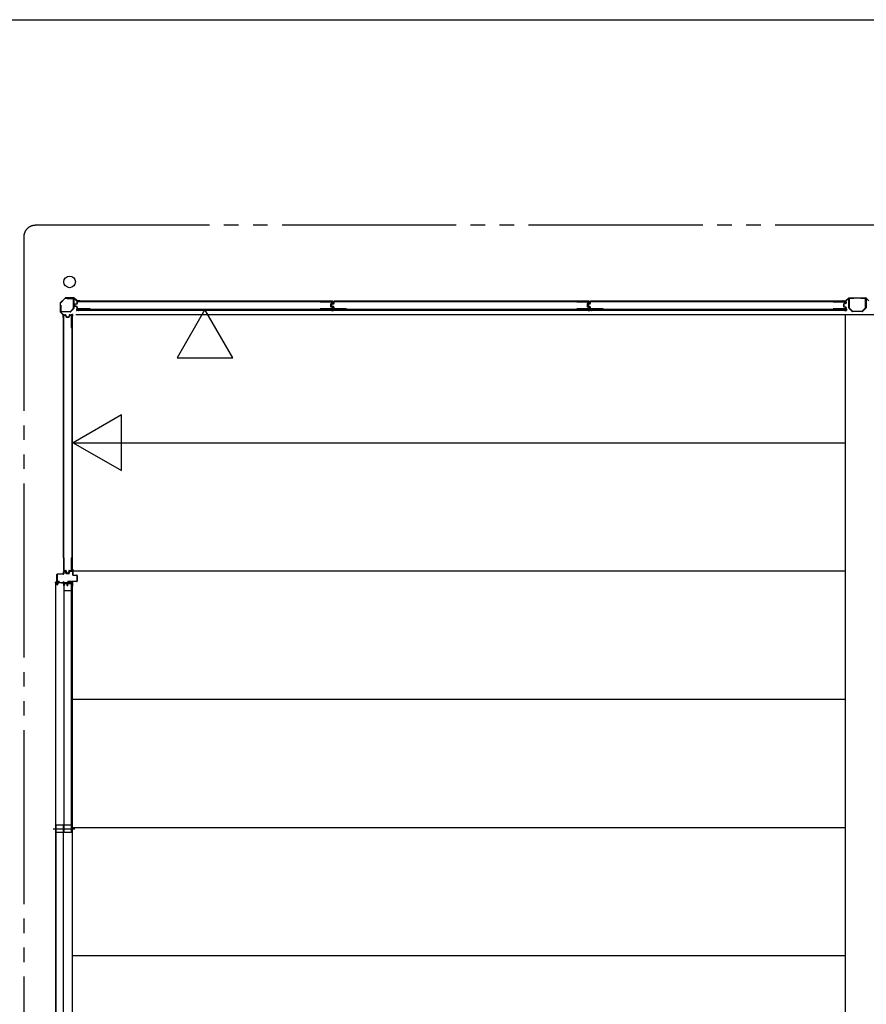
# Model space of a CAD drawing. Extents: x 543 to 20478, y 194 to 14052.
# Drawn here: x 10518 to 13436, y 10658 to 14052 of the extents above; entities that cross this region are included whole.
import ezdxf

# ---------------------------------------------------------------- set-up
doc = ezdxf.new("R2010")
doc.units = 0
doc.header["$LTSCALE"] = 50
doc.header["$MEASUREMENT"] = 0
doc.linetypes.add('1PL-S', pattern=[4, 2.5, -0.5, 0.5, -0.5])
doc.linetypes.add('2PL-M', pattern=[17, 12, -1, 1, -1, 1, -1])
for name, color, linetype in [('002', 4, 'CONTINUOUS'), ('007', 4, 'CONTINUOUS'), ('1PL-S1', 6, '1PL-S'), ('2PL-M2', 1, '2PL-M'), ('411', 3, 'CONTINUOUS'), ('606', 6, 'CONTINUOUS'), ('SASHI', 1, 'CONTINUOUS'), ('U1', 3, 'CONTINUOUS'), ('U2', 4, 'CONTINUOUS'), ('U3', 6, 'CONTINUOUS'), ('WAKUSEN-01', 50, 'CONTINUOUS'), ('注記ブレ-スパネ', 3, 'CONTINUOUS')]:
    doc.layers.add(name, color=color, linetype=linetype)

msp = doc.modelspace()

# ---------------------------------------------------------------- linework, layer by layer
at = {"layer": '002'}
for p, q in [((10657, 13074.8), (10657, 13046.4)), ((10674.4, 13093), (10657.6, 13076.2)), ((10658, 13046.4), (10658, 13074.8)), ((10658.3, 13075.5), (10675.1, 13092.3)), ((10704.2, 13093.6), (10675.8, 13093.6)), ((10675.8, 13092.6), (10704.2, 13092.6)), ((10704.9, 13092.3), (10714, 13083.2)), ((10714.7, 13083.9), (10705.6, 13093)), ((10724, 13083.6), (10715.4, 13083.6)), ((10715.4, 13082.6), (10724, 13082.6)), ((10724, 13082.6), (10718, 13082.6)), ((10718, 13082.6), (10718, 13081.6)), ((10718, 13081.6), (10724, 13081.6)), ((10657.6, 13045), (10666.7, 13035.9)), ((10667.4, 13036.6), (10658.3, 13045.7)), ((10667, 13035.2), (10667, 13026.6)), ((10668, 13026.6), (10668, 13035.2)), ((10669, 13032.6), (10668, 13032.6)), ((10668, 13032.6), (10668, 13026.6)), ((10669, 13026.6), (10669, 13032.6))]:
    msp.add_line(p, q, dxfattribs=at)
msp.add_circle((10690, 13148.6), 20, dxfattribs=at)
for centre, radius, start, end in [((10659, 13074.8), 2, 135, 180), ((10659, 13074.8), 1, 135, 180), ((10675.8, 13091.6), 2, 90, 135), ((10675.8, 13091.6), 1, 90, 135), ((10704.2, 13091.6), 2, 45, 90), ((10704.2, 13091.6), 1, 45, 90), ((10715.4, 13084.6), 2, 225, 270), ((10715.4, 13084.6), 1, 225, 270), ((10724, 13082.6), 1, 270, 90), ((10659, 13046.4), 2, 180, 225), ((10659, 13046.4), 1, 180, 225), ((10666, 13035.2), 1, 360, 45), ((10666, 13035.2), 2, 0, 45), ((10668, 13026.6), 1, 180, 0)]:
    msp.add_arc(centre, radius, start, end, dxfattribs=at)
at = {"layer": '007'}
for p, q in [((13356, 13083.6), (13364.6, 13083.6)), ((13364.6, 13082.6), (13356, 13082.6)), ((13356, 13082.6), (13362, 13082.6)), ((13362, 13081.6), (13356, 13081.6)), ((13362, 13082.6), (13362, 13081.6)), ((13365.3, 13083.9), (13374.4, 13093)), ((13375.1, 13092.3), (13366, 13083.2)), ((13375.8, 13093.6), (13434.2, 13093.6)), ((13434.2, 13092.6), (13375.8, 13092.6)), ((13444, 13083.2), (13434.9, 13092.3))]:
    msp.add_line(p, q, dxfattribs=at)
for centre, radius, start, end in [((13356, 13082.6), 1, 90, 270), ((13364.6, 13084.6), 1, 270, 315), ((13364.6, 13084.6), 2, 270, 315), ((13375.8, 13091.6), 2, 90, 135), ((13375.8, 13091.6), 1, 90, 135), ((13434.2, 13091.6), 2, 45, 90), ((13434.2, 13091.6), 1, 45, 90)]:
    msp.add_arc(centre, radius, start, end, dxfattribs=at)
at = {"layer": '1PL-S1'}
msp.add_line((10633.1, 11263.1), (10707.6, 11263.1), dxfattribs=at)
at = {"layer": '2PL-M2'}
for p, q in [((17122, 13343.6), (10572, 13343.6)), ((10532, 13303.6), (10532, 9088.6))]:
    msp.add_line(p, q, dxfattribs=at)
msp.add_arc((10572, 13303.6), 40, 90, 180, dxfattribs=at)
at = {"layer": '411'}
for p, q in [((10646.5, 12117.6), (10646.5, 12139.6)), ((10647.5, 12139.6), (10647.5, 12117.6)), ((10648.5, 12141.6), (10668, 12141.6)), ((10668, 12140.6), (10648.5, 12140.6)), ((10669, 12142.6), (10669, 12149.6)), ((10670, 12149.6), (10670, 12142.6)), ((10671, 12151.6), (10675.1, 12151.6)), ((10675.1, 12150.6), (10671, 12150.6)), ((10677.4, 12144.2), (10676.1, 12149.8)), ((10677.1, 12150.1), (10678.3, 12144.4)), ((10679.3, 12143.6), (10686.7, 12143.6)), ((10686.7, 12142.6), (10679.3, 12142.6)), ((10687.7, 12144.4), (10689, 12150.1)), ((10689.9, 12149.8), (10688.7, 12144.2)), ((10690.9, 12151.6), (10699.5, 12151.6)), ((10699.5, 12150.6), (10690.9, 12150.6)), ((10700.5, 12138.6), (10700.5, 12149.6)), ((10701.5, 12149.6), (10701.5, 12138.6)), ((10702.5, 12137.6), (10714.5, 12137.6)), ((10714.5, 12136.6), (10702.5, 12136.6)), ((10715.5, 12117.6), (10715.5, 12135.6)), ((10716.5, 12135.6), (10716.5, 12117.6)), ((10648.5, 12116.6), (10653.5, 12116.6)), ((10653.5, 12115.6), (10648.5, 12115.6)), ((10653.5, 12116.6), (10653.5, 12115.6)), ((10683.5, 12115.6), (10683.5, 12116.6)), ((10683.5, 12116.6), (10714.5, 12116.6)), ((10714.5, 12115.6), (10683.5, 12115.6))]:
    msp.add_line(p, q, dxfattribs=at)
for centre, radius, start, end in [((10648.5, 12139.6), 2, 90, 180), ((10648.5, 12139.6), 1, 90, 180), ((10668, 12142.6), 1, 270, 0), ((10668, 12142.6), 2, 270, 0), ((10671, 12149.6), 2, 90, 180), ((10671, 12149.6), 1, 90, 180), ((10675.1, 12149.6), 2, 12.6804, 90), ((10675.1, 12149.6), 1, 12.6804, 90), ((10679.3, 12144.6), 2, 192.6804, 270), ((10679.3, 12144.6), 1, 192.6804, 270), ((10686.7, 12144.6), 1, 270, 347.3196), ((10686.7, 12144.6), 2, 270, 347.3196), ((10690.9, 12149.6), 2, 90, 167.3196), ((10690.9, 12149.6), 1, 90, 167.3196), ((10699.5, 12149.6), 2, 0, 90), ((10699.5, 12149.6), 1, 0, 90), ((10702.5, 12138.6), 2, 180, 270), ((10702.5, 12138.6), 1, 180, 270), ((10714.5, 12135.6), 2, 0, 90), ((10714.5, 12135.6), 1, 0, 90), ((10648.5, 12117.6), 2, 180, 270), ((10648.5, 12117.6), 1, 180, 270), ((10714.5, 12117.6), 2, 270, 0), ((10714.5, 12117.6), 1, 270, 0)]:
    msp.add_arc(centre, radius, start, end, dxfattribs=at)
at = {"layer": '606'}
for p, q in [((10711.5, 13036.1), (16111, 13036.1)), ((10711.5, 13036.1), (13364, 13036.1)), ((10699.5, 12594.1), (13364, 12594.1)), ((10699.5, 12152.1), (13364, 12152.1)), ((10699.5, 11710.1), (13364, 11710.1)), ((10699.5, 11268.1), (13364, 11268.1)), ((10699.5, 10826.1), (13364, 10826.1))]:
    msp.add_line(p, q, dxfattribs=at)
at = {"layer": 'SASHI'}
for p, q in [((10645.5, 12111.9), (10645.5, 12138.6)), ((10646.5, 12138.6), (10646.5, 12111.9)), ((10641.5, 12111.1), (10641.5, 12113.6)), ((10641.5, 12111.1), (10641.5, 10425.1)), ((10646.7, 12110.6), (10642, 12110.6)), ((10642.5, 12113.6), (10642.5, 12111.6)), ((10642.5, 12111.6), (10645.2, 12111.6)), ((10646.8, 12111.6), (10653, 12111.6)), ((10647, 12104.1), (10647, 12110.3)), ((10648, 12110.3), (10648, 12104.1)), ((10670.2, 12110.6), (10648.3, 12110.6)), ((10653, 12111.6), (10653, 12112.2)), ((10653, 12112.2), (10661.5, 12112.2)), ((10661.5, 12112.2), (10661.5, 12111.6)), ((10661.5, 12111.6), (10668.2, 12111.6)), ((10668.5, 12111.9), (10668.5, 12114.6)), ((10669.5, 12114.6), (10669.5, 12111.9)), ((10669.8, 12111.6), (10683, 12111.6)), ((10670.5, 12101.6), (10670.5, 12110.3)), ((10671.5, 12110.3), (10671.5, 12101.6)), ((10681.2, 12110.6), (10671.8, 12110.6)), ((10681.5, 12101.6), (10681.5, 12110.3)), ((10683.5, 12101.1), (10682, 12101.1)), ((10682.5, 12110.3), (10682.5, 12102.1)), ((10682.5, 12102.1), (10683.7, 12102.1)), ((10698.2, 12110.6), (10682.8, 12110.6)), ((10683, 12111.6), (10683, 12112.2)), ((10683, 12112.2), (10691.5, 12112.2)), ((10684, 12101.8), (10684, 12101.6)), ((10691.5, 12112.2), (10691.5, 12111.6)), ((10691.5, 12111.6), (10698.2, 12111.6)), ((10698, 12115.1), (10699.2, 12115.1)), ((10698.5, 12114.1), (10698, 12114.1)), ((10698, 12099.6), (10698, 12100.1)), ((10698, 12100.1), (10698.2, 12100.1)), ((10698.5, 12111.9), (10698.5, 12114.1)), ((10698.5, 12100.4), (10698.5, 12110.3)), ((10699, 12099.1), (10698.5, 12099.1)), ((10699.5, 12114.8), (10699.5, 12099.6)), ((10699.5, 10436.6), (10699.5, 12099.6))]:
    msp.add_line(p, q, dxfattribs=at)
for centre, radius, start, end in [((10646, 12138.6), 0.5, 0, 180), ((10642, 12113.6), 0.5, 0, 180), ((10642, 12111.1), 0.5, 180, 270), ((10645.2, 12111.9), 0.3, 270, 0), ((10646.8, 12111.9), 0.3, 180, 270), ((10646.7, 12110.3), 0.3, 0, 90), ((10647.5, 12104.1), 0.5, 180, 0), ((10648.3, 12110.3), 0.3, 90, 180), ((10668.2, 12111.9), 0.3, 270, 0), ((10669, 12114.6), 0.5, 0, 180), ((10669.8, 12111.9), 0.3, 180, 270), ((10670.2, 12110.3), 0.3, 0, 90), ((10671, 12101.6), 0.5, 180, 0), ((10671.8, 12110.3), 0.3, 90, 180), ((10681.2, 12110.3), 0.3, 0, 90), ((10682, 12101.6), 0.5, 180, 270), ((10682.8, 12110.3), 0.3, 90, 180), ((10683.5, 12101.6), 0.5, 270, 0), ((10683.7, 12101.8), 0.3, 0, 90), ((10698, 12114.6), 0.5, 90, 270), ((10698.5, 12099.6), 0.5, 180, 270), ((10698.2, 12111.9), 0.3, 270, 0), ((10698.2, 12110.3), 0.3, 0, 90), ((10698.2, 12100.4), 0.3, 270, 0), ((10699, 12099.6), 0.5, 270, 0), ((10699.2, 12114.8), 0.3, 0, 90)]:
    msp.add_arc(centre, radius, start, end, dxfattribs=at)
at = {"layer": 'U1'}
for p, q in [((10659, 13047.8), (10659, 13068.6)), ((10659, 13068.6), (10660.2, 13068.6)), ((10660.2, 13068.6), (10660.2, 13047.8)), ((10682, 13091.6), (10702.8, 13091.6)), ((10682, 13090.4), (10682, 13091.6)), ((10702.8, 13090.4), (10682, 13090.4)), ((10703.8, 13058.5), (10703.8, 13089.4)), ((10705, 13089.4), (10705, 13058.5)), ((10707.3, 13070), (10707.3, 13065.7)), ((10708.5, 13069.8), (10708.5, 13065.9)), ((10714.7, 13073.2), (10708.9, 13071.9)), ((10714.9, 13072), (10709.3, 13070.8)), ((10715.3, 13079.4), (10715.3, 13074)), ((10716.5, 13079.2), (10716.5, 13074)), ((10760.3, 13081.4), (10717.3, 13081.4)), ((10760.3, 13080.2), (10717.5, 13080.2)), ((10760.3, 13081.4), (10760.3, 13080.2)), ((11553.9, 13081.4), (11553.9, 13080.2)), ((11553.9, 13081.4), (11595.7, 13081.4)), ((11553.9, 13080.2), (11595.5, 13080.2)), ((11589.5, 13071.9), (11589.5, 13063.8)), ((11590.7, 13071.9), (11590.7, 13063.8)), ((11595.8, 13075.1), (11591, 13073.9)), ((11591.3, 13070), (11591.3, 13065.7)), ((11596.2, 13073.9), (11591.4, 13072.7)), ((11592.5, 13069.8), (11592.5, 13065.9)), ((11598.7, 13073.2), (11592.9, 13071.9)), ((11598.9, 13072), (11593.3, 13070.8)), ((11596.5, 13079.2), (11596.5, 13076.1)), ((11597.7, 13079.4), (11597.7, 13075.9)), ((11599.3, 13079.4), (11599.3, 13074)), ((11600.5, 13079.2), (11600.5, 13074)), ((11644.3, 13081.4), (11601.3, 13081.4)), ((11644.3, 13080.2), (11601.5, 13080.2)), ((11644.3, 13081.4), (11644.3, 13080.2)), ((12437.9, 13081.4), (12437.9, 13080.2)), ((12437.9, 13081.4), (12479.7, 13081.4)), ((12437.9, 13080.2), (12479.5, 13080.2)), ((12473.5, 13071.9), (12473.5, 13063.8)), ((12474.7, 13071.9), (12474.7, 13063.8)), ((12479.8, 13075.1), (12475, 13073.9)), ((12475.3, 13070), (12475.3, 13065.7)), ((12480.2, 13073.9), (12475.4, 13072.7)), ((12476.5, 13069.8), (12476.5, 13065.9)), ((12482.7, 13073.2), (12476.9, 13071.9)), ((12482.9, 13072), (12477.3, 13070.8)), ((12480.5, 13079.2), (12480.5, 13076.1)), ((12481.7, 13079.4), (12481.7, 13075.9)), ((12483.3, 13079.4), (12483.3, 13074)), ((12484.5, 13079.2), (12484.5, 13074)), ((12528.3, 13081.4), (12485.3, 13081.4)), ((12528.3, 13080.2), (12485.5, 13080.2)), ((12528.3, 13081.4), (12528.3, 13080.2)), ((13321.9, 13081.4), (13321.9, 13080.2)), ((13321.9, 13081.4), (13363.7, 13081.4)), ((13321.9, 13080.2), (13363.5, 13080.2)), ((13357.5, 13071.9), (13357.5, 13063.8)), ((13358.7, 13071.9), (13358.7, 13063.8)), ((13363.8, 13075.1), (13359, 13073.9)), ((13364.2, 13073.9), (13359.4, 13072.7)), ((13364.5, 13079.2), (13364.5, 13076.1)), ((13365.7, 13079.4), (13365.7, 13075.9)), ((13375, 13059.7), (13375, 13090)), ((13376.6, 13090), (13376.6, 13059.7)), ((13377.6, 13092.6), (13393, 13092.6)), ((13393, 13091), (13377.6, 13091)), ((13393, 13092.6), (13393, 13091)), ((13417, 13091), (13417, 13092.6)), ((13417, 13092.6), (13432.4, 13092.6)), ((13432.4, 13091), (13417, 13091)), ((13433.4, 13059.7), (13433.4, 13090)), ((13435, 13090), (13435, 13059.7)), ((10661.2, 13046.8), (10692.1, 13046.8)), ((10692.1, 13045.6), (10661.2, 13045.6)), ((10671.3, 13035.4), (10674.7, 13035.4)), ((10690.8, 13035.4), (10694.3, 13035.4)), ((10692.8, 13047.1), (10703.5, 13057.8)), ((10704.4, 13057), (10693.7, 13046.3)), ((10697.1, 13034.8), (10697.1, 12153.4)), ((10697.1, 13034.8), (10699.8, 13034.8)), ((10699.8, 12153.4), (10699.8, 13034.8)), ((10714.7, 13062.5), (10708.9, 13063.8)), ((10714.9, 13063.7), (10709.3, 13064.9)), ((10715.3, 13061.7), (10715.3, 13056.4)), ((11597.2, 13053.5), (10715.8, 13053.5)), ((10715.8, 13053.5), (10715.8, 13050.8)), ((10715.8, 13050.8), (11597.2, 13050.8)), ((10716.5, 13061.7), (10716.5, 13056.6)), ((10760.3, 13054.4), (10717.3, 13054.4)), ((10760.3, 13055.6), (10717.5, 13055.6)), ((10760.3, 13055.6), (10760.3, 13054.4)), ((11553.9, 13055.6), (11553.9, 13054.4)), ((11595.5, 13055.6), (11553.9, 13055.6)), ((11595.7, 13054.4), (11553.9, 13054.4)), ((11595.8, 13060.6), (11591, 13061.8)), ((11596.2, 13061.8), (11591.4, 13063)), ((11598.7, 13062.5), (11592.9, 13063.8)), ((11598.9, 13063.7), (11593.3, 13064.9)), ((11596.5, 13059.6), (11596.5, 13056.6)), ((11597.2, 13053.6), (11597.2, 13050.8)), ((11597.7, 13059.8), (11597.7, 13056.4)), ((11599.3, 13061.7), (11599.3, 13056.4)), ((12481.2, 13053.5), (11599.8, 13053.5)), ((11599.8, 13053.5), (11599.8, 13050.8)), ((11599.8, 13050.8), (12481.2, 13050.8)), ((11600.5, 13061.7), (11600.5, 13056.6)), ((11644.3, 13054.4), (11601.3, 13054.4)), ((11644.3, 13055.6), (11601.5, 13055.6)), ((11644.3, 13055.6), (11644.3, 13054.4)), ((12437.9, 13055.6), (12437.9, 13054.4)), ((12479.5, 13055.6), (12437.9, 13055.6)), ((12479.7, 13054.4), (12437.9, 13054.4)), ((12479.8, 13060.6), (12475, 13061.8)), ((12480.2, 13061.8), (12475.4, 13063)), ((12482.7, 13062.5), (12476.9, 13063.8)), ((12482.9, 13063.7), (12477.3, 13064.9)), ((12480.5, 13059.6), (12480.5, 13056.6)), ((12481.2, 13053.6), (12481.2, 13050.8)), ((12481.7, 13059.8), (12481.7, 13056.4)), ((12483.3, 13061.7), (12483.3, 13056.4)), ((13365.2, 13053.5), (12483.8, 13053.5)), ((12483.8, 13053.5), (12483.8, 13050.8)), ((12483.8, 13050.8), (13365.2, 13050.8)), ((12484.5, 13061.7), (12484.5, 13056.6)), ((12528.3, 13054.4), (12485.3, 13054.4)), ((12528.3, 13055.6), (12485.5, 13055.6)), ((12528.3, 13055.6), (12528.3, 13054.4)), ((13321.9, 13055.6), (13321.9, 13054.4)), ((13363.5, 13055.6), (13321.9, 13055.6)), ((13363.7, 13054.4), (13321.9, 13054.4)), ((13363.8, 13060.6), (13359, 13061.8)), ((13364.2, 13061.8), (13359.4, 13063)), ((13364, 9500.1), (13364, 13036.1)), ((13364.5, 13059.6), (13364.5, 13056.6)), ((13365.2, 13053.6), (13365.2, 13050.8)), ((13365.7, 13059.8), (13365.7, 13056.4)), ((13386.3, 13047.4), (13375.8, 13057.9)), ((13376.9, 13059), (13387.4, 13048.5)), ((13388.1, 13048.2), (13421.9, 13048.2)), ((13421.9, 13046.6), (13388.1, 13046.6)), ((13422.6, 13048.5), (13433.1, 13059)), ((13434.3, 13057.9), (13423.8, 13047.4)), ((10669.3, 12991.6), (10669.3, 13033.4)), ((10670.5, 12991.6), (10670.5, 13033.2)), ((10671.5, 13034.2), (10674.6, 13034.2)), ((10675.5, 13033.4), (10676.8, 13028.7)), ((10676.7, 13033.8), (10677.9, 13029)), ((10678.7, 13028.4), (10686.9, 13028.4)), ((10678.7, 13027.2), (10686.9, 13027.2)), ((10688.9, 13033.8), (10687.6, 13029)), ((10690, 13033.4), (10688.8, 13028.7)), ((10691, 13034.2), (10694.1, 13034.2)), ((10695.1, 13033.2), (10695.1, 12991.6)), ((10696.3, 13033.4), (10696.3, 12991.6)), ((10669.3, 12991.6), (10670.5, 12991.6)), ((10695.1, 12991.6), (10696.3, 12991.6)), ((10669.3, 12197.9), (10670.5, 12197.9)), ((10669.3, 12197.9), (10669.3, 12154.9)), ((10670.5, 12197.9), (10670.5, 12155.1)), ((10695.1, 12197.9), (10696.3, 12197.9)), ((10695.1, 12197.9), (10695.1, 12155.1)), ((10696.3, 12197.9), (10696.3, 12154.9)), ((10671.3, 12152.9), (10676.7, 12152.9)), ((10671.5, 12154.1), (10676.7, 12154.1)), ((10677.5, 12152.3), (10678.7, 12146.5)), ((10678.6, 12152.5), (10679.8, 12146.9)), ((10686.9, 12152.5), (10685.7, 12146.9)), ((10688.1, 12152.3), (10686.9, 12146.5)), ((10688.9, 12154.1), (10694.1, 12154.1)), ((10688.9, 12152.9), (10694.3, 12152.9)), ((10697.1, 12153.4), (10699.8, 12153.4)), ((10680.6, 12144.9), (10684.9, 12144.9)), ((10680.8, 12146.1), (10684.8, 12146.1))]:
    msp.add_line(p, q, dxfattribs=at)
for centre, radius, start, end in [((10702.8, 13089.4), 2.2, 0, 90), ((10702.8, 13089.4), 1, 0, 90), ((10709.3, 13070), 2, 101.9914, 180), ((10709.5, 13069.8), 1, 101.9914, 180), ((10714.5, 13074), 0.8, 281.9914, 0), ((10714.5, 13074), 2, 281.9914, 0), ((10717.3, 13079.4), 2, 90, 180), ((10717.5, 13079.2), 1, 90, 180), ((11591.5, 13071.9), 2, 104.4034, 180), ((11591.5, 13071.9), 0.8, 101.9914, 180), ((11593.3, 13070), 2, 101.9914, 180), ((11593.5, 13069.8), 1, 101.9914, 180), ((11595.5, 13079.2), 1, 0, 90), ((11595.7, 13079.4), 2, 0, 90), ((11595.5, 13076.1), 1, 284.4034, 0), ((11595.7, 13075.9), 2, 281.9914, 0), ((11598.5, 13074), 0.8, 281.9914, 0), ((11598.5, 13074), 2, 281.9914, 0), ((11601.3, 13079.4), 2, 90, 180), ((11601.5, 13079.2), 1, 90, 180), ((12475.5, 13071.9), 2, 104.4034, 180), ((12475.5, 13071.9), 0.8, 101.9914, 180), ((12477.3, 13070), 2, 101.9914, 180), ((12477.5, 13069.8), 1, 101.9914, 180), ((12479.5, 13079.2), 1, 0, 90), ((12479.7, 13079.4), 2, 0, 90), ((12479.5, 13076.1), 1, 284.4034, 0), ((12479.7, 13075.9), 2, 281.9914, 0), ((12482.5, 13074), 0.8, 281.9914, 0), ((12482.5, 13074), 2, 281.9914, 0), ((12485.3, 13079.4), 2, 90, 180), ((12485.5, 13079.2), 1, 90, 180), ((13359.5, 13071.9), 2, 104.4034, 180), ((13359.5, 13071.9), 0.8, 101.9914, 180), ((13363.5, 13079.2), 1, 0, 90), ((13363.7, 13079.4), 2, 0, 90), ((13363.5, 13076.1), 1, 284.4034, 0), ((13363.7, 13075.9), 2, 281.9914, 0), ((13377.6, 13090), 2.6, 90, 180), ((13377.6, 13090), 1, 90, 180), ((13432.4, 13090), 2.6, 360, 90), ((13432.4, 13090), 1, 0, 90), ((10661.2, 13047.8), 2.2, 180, 270), ((10661.2, 13047.8), 1, 180, 270), ((10671.3, 13033.4), 2, 90, 180), ((10674.7, 13033.4), 2, 11.9914, 90), ((10690.8, 13033.4), 2, 90, 168.0086), ((10692.1, 13047.8), 1, 270, 315), ((10692.1, 13047.8), 2.2, 270, 315), ((10694.3, 13033.4), 2, 0, 90), ((10702.8, 13058.5), 1, 315, 0), ((10702.8, 13058.5), 2.2, 315, 0), ((10709.3, 13065.7), 2, 180, 258.0086), ((10709.5, 13065.9), 1, 180, 258.0086), ((10714.5, 13061.7), 0.8, 0, 78.0086), ((10714.5, 13061.7), 2, 0, 78.0086), ((10717.3, 13056.4), 2, 180, 270), ((10717.5, 13056.6), 1, 180, 270), ((11591.5, 13063.8), 2, 180, 255.5966), ((11591.5, 13063.8), 0.8, 180, 258.0086), ((11593.3, 13065.7), 2, 180, 258.0086), ((11593.5, 13065.9), 1, 180, 258.0086), ((11595.5, 13056.6), 1, 270, 0), ((11595.7, 13056.4), 2, 270, 0), ((11595.5, 13059.6), 1, 0, 75.5966), ((11595.7, 13059.8), 2, 0, 78.0086), ((11598.5, 13061.7), 0.8, 0, 78.0086), ((11598.5, 13061.7), 2, 0, 78.0086), ((11601.3, 13056.4), 2, 180, 270), ((11601.5, 13056.6), 1, 180, 270), ((12475.5, 13063.8), 2, 180, 255.5966), ((12475.5, 13063.8), 0.8, 180, 258.0086), ((12477.3, 13065.7), 2, 180, 258.0086), ((12477.5, 13065.9), 1, 180, 258.0086), ((12479.5, 13056.6), 1, 270, 0), ((12479.7, 13056.4), 2, 270, 0), ((12479.5, 13059.6), 1, 0, 75.5966), ((12479.7, 13059.8), 2, 0, 78.0086), ((12482.5, 13061.7), 0.8, 0, 78.0086), ((12482.5, 13061.7), 2, 0, 78.0086), ((12485.3, 13056.4), 2, 180, 270), ((12485.5, 13056.6), 1, 180, 270), ((13359.5, 13063.8), 2, 180, 255.5966), ((13359.5, 13063.8), 0.8, 180, 258.0086), ((13363.5, 13056.6), 1, 270, 0), ((13363.7, 13056.4), 2, 270, 0), ((13363.5, 13059.6), 1, 0, 75.5966), ((13363.7, 13059.8), 2, 0, 78.0086), ((13377.6, 13059.7), 2.6, 180, 225), ((13377.6, 13059.7), 1, 180, 225), ((13388.1, 13049.2), 2.6, 225, 270), ((13388.1, 13049.2), 1, 225, 270), ((13421.9, 13049.2), 1, 270, 315), ((13421.9, 13049.2), 2.6, 270, 315), ((13432.4, 13059.7), 1, 315, 360), ((13432.4, 13059.7), 2.6, 315, 0), ((10671.5, 13033.2), 1, 90, 180), ((10674.6, 13033.2), 1, 14.4034, 90), ((10678.7, 13029.2), 2, 194.4034, 270), ((10678.7, 13029.2), 0.8, 191.9914, 270), ((10686.9, 13029.2), 0.8, 270, 348.0086), ((10686.9, 13029.2), 2, 270, 345.5966), ((10691, 13033.2), 1, 90, 165.5966), ((10694.1, 13033.2), 1, 0, 90), ((10671.3, 12154.9), 2, 180, 270), ((10671.5, 12155.1), 1, 180, 270), ((10676.7, 12152.1), 2, 11.9914, 90), ((10676.7, 12152.1), 0.8, 11.9914, 90), ((10688.9, 12152.1), 2, 90, 168.0086), ((10688.9, 12152.1), 0.8, 90, 168.0086), ((10694.1, 12155.1), 1, 270, 0), ((10694.3, 12154.9), 2, 270, 0), ((10680.6, 12146.9), 2, 191.9914, 270), ((10680.8, 12147.1), 1, 191.9914, 270), ((10684.8, 12147.1), 1, 270, 348.0086), ((10684.9, 12146.9), 2, 270, 348.0086)]:
    msp.add_arc(centre, radius, start, end, dxfattribs=at)
at = {"layer": 'U2'}
for p, q in [((10671.5, 11250.6), (10671.5, 12108.1)), ((10696.5, 12108.1), (10671.5, 12108.1)), ((10696.5, 11250.6), (10696.5, 12108.1)), ((10696.5, 12083.1), (10671.5, 12083.1)), ((10643.5, 10428.1), (10643.5, 11275.6)), ((10668.5, 11275.6), (10643.5, 11275.6)), ((10668.5, 10428.1), (10668.5, 11275.6)), ((10696.5, 11275.6), (10671.5, 11275.6)), ((10668.5, 11250.6), (10643.5, 11250.6)), ((10696.5, 11250.6), (10671.5, 11250.6))]:
    msp.add_line(p, q, dxfattribs=at)
at = {"layer": 'U3'}
for p, q in [((10715, 13079.4), (10715, 13075.6)), ((10715.3, 13075.6), (10715, 13075.6)), ((11595.7, 13081.6), (10717.3, 13081.6)), ((10760.3, 13081.4), (11553.9, 13081.4)), ((11597.7, 13075.6), (11598, 13075.6)), ((11598, 13079.4), (11598, 13075.6)), ((11599, 13079.4), (11599, 13075.6)), ((11599.3, 13075.6), (11599, 13075.6)), ((12479.7, 13081.6), (11601.3, 13081.6)), ((11644.3, 13081.4), (12437.9, 13081.4)), ((12481.7, 13075.6), (12482, 13075.6)), ((12482, 13079.4), (12482, 13075.6)), ((12483, 13079.4), (12483, 13075.6)), ((12483.3, 13075.6), (12483, 13075.6)), ((13363.7, 13081.6), (12485.3, 13081.6)), ((12528.3, 13081.4), (13321.9, 13081.4)), ((13365.7, 13075.6), (13366, 13075.6)), ((13366, 13079.4), (13366, 13075.6)), ((10671.3, 13035.6), (10675, 13035.6)), ((10675, 13035.3), (10675, 13035.6)), ((10696.3, 13011), (10696.3, 13035.3)), ((10696.6, 13036.6), (10700.3, 13036.6)), ((10696.6, 13036.3), (10700.3, 13036.3)), ((10696.6, 13036), (10700.3, 13036)), ((10696.6, 13035.6), (10700.6, 13035.6)), ((10700.3, 13035.9), (10700.3, 13036.3)), ((10700.6, 13031.1), (10700.6, 13036.3)), ((10714, 13054), (10714, 13050.3)), ((10714.3, 13054), (10714.3, 13050.3)), ((10714.7, 13050.3), (10714.3, 13050.3)), ((10719.5, 13050), (10714.3, 13050)), ((10714.6, 13054), (10714.6, 13050.3)), ((10715, 13054), (10715, 13050)), ((10739.6, 13054.3), (10715.3, 13054.3)), ((10721, 13050.8), (10721, 13050.7)), ((11573.4, 13054.3), (11597.7, 13054.3)), ((11592, 13050.8), (11592, 13050.7)), ((11593.5, 13050), (11598.7, 13050)), ((11598, 13054), (11598, 13050)), ((11598, 13054), (11598, 13050.3)), ((11598.3, 13054), (11598.3, 13050.3)), ((11598.3, 13050.3), (11598.7, 13050.3)), ((11598.7, 13050.3), (11598.3, 13050.3)), ((11603.5, 13050), (11598.3, 13050)), ((11598.4, 13054), (11598.4, 13050.3)), ((11598.6, 13054), (11598.6, 13050.3)), ((11598.7, 13054), (11598.7, 13050.3)), ((11599, 13054), (11599, 13050.3)), ((11599, 13054), (11599, 13050)), ((11623.6, 13054.3), (11599.3, 13054.3)), ((11605, 13050.8), (11605, 13050.7)), ((12457.4, 13054.3), (12481.7, 13054.3)), ((12476, 13050.8), (12476, 13050.7)), ((12477.5, 13050), (12482.7, 13050)), ((12482, 13054), (12482, 13050.3)), ((12482, 13054), (12482, 13050)), ((12482.3, 13054), (12482.3, 13050.3)), ((12482.7, 13050.3), (12482.3, 13050.3)), ((12482.3, 13050.3), (12482.7, 13050.3)), ((12487.5, 13050), (12482.3, 13050)), ((12482.4, 13054), (12482.4, 13050.3)), ((12482.6, 13054), (12482.6, 13050.3)), ((12482.7, 13054), (12482.7, 13050.3)), ((12483, 13054), (12483, 13050)), ((12483, 13054), (12483, 13050.3)), ((12507.6, 13054.3), (12483.3, 13054.3)), ((12489, 13050.8), (12489, 13050.7)), ((13341.4, 13054.3), (13365.7, 13054.3)), ((13360, 13050.8), (13360, 13050.7)), ((13361.5, 13050), (13366.7, 13050)), ((13366, 13054), (13366, 13050)), ((13366.3, 13050.3), (13366.7, 13050.3)), ((13366.4, 13054), (13366.4, 13050.3)), ((13366.7, 13054), (13366.7, 13050.3)), ((13367, 13054), (13367, 13050.3)), ((10669, 13033.4), (10669, 12154.9)), ((10699.8, 13029.6), (10699.9, 13029.6)), ((10669.3, 12197.9), (10669.3, 12991.6)), ((10671.3, 12152.6), (10675, 12152.6)), ((10675, 12152.9), (10675, 12152.6)), ((10696.3, 12177.2), (10696.3, 12152.9)), ((10696.6, 12152.6), (10700.6, 12152.6)), ((10696.6, 12152.2), (10700.3, 12152.2)), ((10696.6, 12151.9), (10700.3, 12151.9)), ((10699.8, 12158.6), (10699.9, 12158.6)), ((10700.3, 12152.3), (10700.3, 12151.9)), ((10700.6, 12157.1), (10700.6, 12151.9)), ((10696.6, 12151.6), (10700.3, 12151.6))]:
    msp.add_line(p, q, dxfattribs=at)
for centre, radius, start, end in [((10717.3, 13079.4), 2.27, 90, 180), ((11595.7, 13079.4), 2.27, 0, 90), ((11601.3, 13079.4), 2.27, 90, 180), ((12479.7, 13079.4), 2.27, 0, 90), ((12485.3, 13079.4), 2.27, 90, 180), ((13363.7, 13079.4), 2.27, 0, 90), ((10671.3, 13033.4), 2.27, 90, 180), ((10696.6, 13036.3), 0.3, 90, 270), ((10696.6, 13035.3), 0.3, 90, 180), ((10700, 13035.9), 0.3, 270, 0), ((10700.3, 13036.3), 0.3, 0, 90), ((10714.3, 13054), 0.3, 0, 180), ((10714.3, 13050.3), 0.3, 180, 270), ((10714.7, 13050.6), 0.3, 270, 0), ((10715.3, 13054), 0.3, 90, 180), ((10719.5, 13052), 2, 270, 318.5904), ((10739.6, 13053.9), 0.4, 269.9999, 90.0001), ((11573.4, 13053.9), 0.4, 89.9999, 270.0001), ((11593.5, 13052), 2, 221.4096, 270), ((11597.7, 13054), 0.3, 0, 90), ((11598.3, 13054), 0.3, 0, 180), ((11598.3, 13050.6), 0.3, 180, 270), ((11598.3, 13050.3), 0.3, 180, 270), ((11598.7, 13054), 0.3, 0, 180), ((11598.7, 13050.6), 0.3, 270, 0), ((11598.7, 13050.3), 0.3, 270, 0), ((11599.3, 13054), 0.3, 90, 180), ((11603.5, 13052), 2, 270, 318.5904), ((11623.6, 13053.9), 0.4, 269.9999, 90.0001), ((12457.4, 13053.9), 0.4, 89.9999, 270.0001), ((12477.5, 13052), 2, 221.4096, 270), ((12481.7, 13054), 0.3, 0, 90), ((12482.3, 13054), 0.3, 0, 180), ((12482.3, 13050.6), 0.3, 180, 270), ((12482.3, 13050.3), 0.3, 180, 270), ((12482.7, 13054), 0.3, 0, 180), ((12482.7, 13050.6), 0.3, 270, 0), ((12482.7, 13050.3), 0.3, 270, 0), ((12483.3, 13054), 0.3, 90, 180), ((12487.5, 13052), 2, 270, 318.5904), ((12507.6, 13053.9), 0.4, 269.9999, 90.0001), ((13341.4, 13053.9), 0.4, 89.9999, 270.0001), ((13361.5, 13052), 2, 221.4096, 270), ((13365.7, 13054), 0.3, 0, 90), ((13366.3, 13050.6), 0.3, 180, 270), ((13366.7, 13054), 0.3, 0, 180), ((13366.7, 13050.3), 0.3, 270, 0), ((10696.7, 13011), 0.4, 179.9999, 0.0001), ((10698.6, 13031.1), 2, 311.4096, 0), ((10671.3, 12154.9), 2.27, 180, 270), ((10696.7, 12177.2), 0.4, 359.9999, 180.0001), ((10696.6, 12152.9), 0.3, 180, 270), ((10696.6, 12151.9), 0.3, 90, 270), ((10698.6, 12157.1), 2, 0, 48.5904), ((10700, 12152.3), 0.3, 0, 90), ((10700.3, 12151.9), 0.3, 270, 0)]:
    msp.add_arc(centre, radius, start, end, dxfattribs=at)
at = {"layer": 'WAKUSEN-01'}
msp.add_line((542.5, 14052.5), (20477.5, 14052.5), dxfattribs=at)
msp.add_line((542.5, 14052.5), (20477.5, 14052.5), dxfattribs=at)
msp.add_line((542.5, 14052.5), (20477.5, 14052.5), dxfattribs=at)
at = {"layer": '注記ブレ-スパネ'}
for p, q in [((11156.5, 13053.5), (11060.3, 12886.9)), ((11252.7, 12886.9), (11156.5, 13053.5)), ((11060.3, 12886.9), (11252.7, 12886.9)), ((10869.2, 12690.3), (10702.5, 12594.1)), ((10869.2, 12497.9), (10869.2, 12690.3)), ((10702.5, 12594.1), (10869.2, 12497.9))]:
    msp.add_line(p, q, dxfattribs=at)
for points in [[(11060.3, 12886.9), (11156.5, 13053.5), (11252.7, 12886.9), (11060.3, 12886.9)], [(10869.2, 12497.9), (10702.5, 12594.1), (10869.2, 12690.3), (10869.2, 12497.9)]]:
    msp.add_solid(points, dxfattribs=at)

doc.saveas('drawing.dxf')
